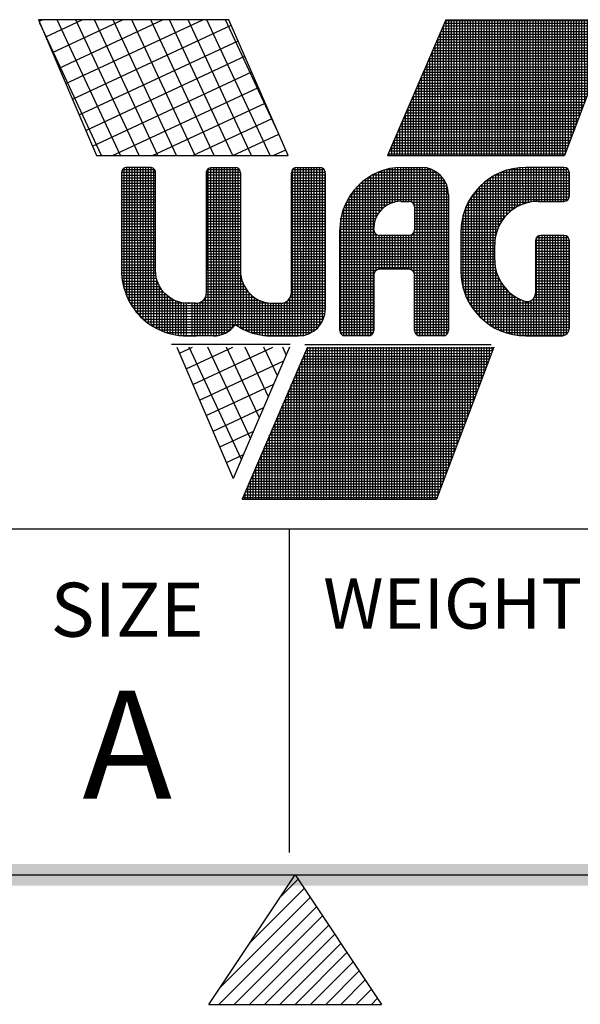
# Model space of a CAD drawing. Extents: x 2.7 to 11, y -1.8 to 9.
# Drawn here: x 6.5 to 7.2, y -1.8 to -0.7 of the extents above; entities that cross this region are included whole.
import ezdxf
from ezdxf.enums import TextEntityAlignment as Align

# ---------------------------------------------------------------- set-up
doc = ezdxf.new("R2010")
doc.units = 0
doc.header["$LTSCALE"] = 0.4
doc.header["$MEASUREMENT"] = 0
doc.layers.get('0').update_dxf_attribs({"linetype": 'CONTINUOUS'})
doc.styles.add('BAVWM$0$STANDARD', font='txt')

# ---------------------------------------------------------------- blocks, each defined once
blk = doc.blocks.new('*X7')
at = {"color": 0}
for p, q in [((3.2305, 6.6785), (3.2419, 6.6838)), ((3.4609, 6.1838), (3.2337, 6.671)), ((3.2551, 6.621), (3.3898, 6.6838)), ((3.2797, 6.5635), (3.5377, 6.6838)), ((3.5298, 6.1838), (3.2967, 6.6838)), ((3.3044, 6.5061), (3.6855, 6.6838)), ((3.329, 6.4486), (3.8334, 6.6838)), ((3.5988, 6.1838), (3.3656, 6.6838)), ((3.6678, 6.1838), (3.4346, 6.6838)), ((3.7367, 6.1838), (3.5036, 6.6838)), ((3.8057, 6.1838), (3.5725, 6.6838)), ((3.8746, 6.1838), (3.6415, 6.6838)), ((3.9436, 6.1838), (3.7104, 6.6838)), ((4.0126, 6.1838), (3.7794, 6.6838)), ((4.0815, 6.1838), (3.8484, 6.6838)), ((4.1098, 6.2711), (3.9173, 6.6838)), ((3.3536, 6.3911), (3.9383, 6.6637)), ((3.3783, 6.3336), (3.9633, 6.6065)), ((3.4029, 6.2762), (3.9884, 6.5492)), ((3.4275, 6.2187), (4.0134, 6.4919)), ((3.5006, 6.1838), (4.0384, 6.4346)), ((3.6485, 6.1838), (4.0634, 6.3773)), ((3.7964, 6.1838), (4.0884, 6.32)), ((3.9443, 6.1838), (4.1134, 6.2627)), ((4.0922, 6.1838), (4.1385, 6.2054))]:
    blk.add_line(p, q, dxfattribs=at)
blk = doc.blocks.new('*X8')
at = {"color": 0}
for p, q in [((3.7478, 5.4715), (3.7956, 5.4938)), ((3.7724, 5.414), (3.9434, 5.4938)), ((3.9756, 5.08), (3.7826, 5.4938)), ((3.797, 5.3566), (4.0913, 5.4938)), ((4.0086, 5.1571), (3.8516, 5.4938)), ((4.0416, 5.2341), (3.9205, 5.4938)), ((4.0747, 5.3112), (3.9895, 5.4938)), ((4.1077, 5.3882), (4.0585, 5.4938)), ((4.1407, 5.4653), (4.1274, 5.4938)), ((3.8216, 5.2991), (4.1314, 5.4435)), ((3.8463, 5.2416), (4.0944, 5.3573)), ((3.8709, 5.1841), (4.0575, 5.2711)), ((3.8955, 5.1267), (4.0206, 5.185)), ((3.9202, 5.0692), (3.9836, 5.0988)), ((3.9448, 5.0117), (3.9467, 5.0126))]:
    blk.add_line(p, q, dxfattribs=at)
blk = doc.blocks.new('*X11')
at = {"color": 0}
for p, q in [((3.5399, 6.1306), (3.6647, 6.1306)), ((3.5436, 6.1406), (3.6609, 6.1406)), ((3.549, 5.7029), (3.5489, 6.1456)), ((3.559, 5.6747), (3.5589, 6.1488)), ((3.569, 5.654), (3.5689, 6.1488)), ((3.579, 5.6373), (3.5789, 6.1488)), ((3.589, 5.6232), (3.5889, 6.1488)), ((3.599, 5.6109), (3.5989, 6.1488)), ((3.609, 5.6001), (3.6089, 6.1488)), ((3.619, 5.5906), (3.6189, 6.1488)), ((3.629, 5.5821), (3.6289, 6.1488)), ((3.639, 5.5744), (3.6389, 6.1488)), ((3.649, 5.5675), (3.6489, 6.1484)), ((3.659, 5.5614), (3.6589, 6.1429)), ((3.8524, 6.1307), (3.9772, 6.1307)), ((3.8562, 6.1407), (3.9734, 6.1407)), ((3.859, 5.5288), (3.8589, 6.1437)), ((3.869, 5.5288), (3.8689, 6.1485)), ((3.879, 5.5288), (3.8789, 6.1488)), ((3.889, 5.5295), (3.8889, 6.1488)), ((3.899, 5.5312), (3.8989, 6.1488)), ((3.909, 5.534), (3.9089, 6.1488)), ((3.919, 5.5379), (3.9189, 6.1488)), ((3.929, 5.5432), (3.9289, 6.1488)), ((3.939, 5.5501), (3.9389, 6.1488)), ((3.949, 5.5591), (3.9489, 6.1488)), ((3.959, 5.5692), (3.9589, 6.1487)), ((3.969, 5.5629), (3.9689, 6.1451)), ((4.1649, 6.1307), (4.2897, 6.1307)), ((4.1687, 6.1407), (4.2858, 6.1407)), ((4.169, 5.5288), (4.1689, 6.141)), ((4.179, 5.5288), (4.1789, 6.1479)), ((4.189, 5.5288), (4.1889, 6.1488)), ((4.199, 5.5292), (4.1989, 6.1488)), ((4.209, 5.5307), (4.2089, 6.1488)), ((4.219, 5.5332), (4.2189, 6.1488)), ((4.229, 5.5368), (4.2289, 6.1488)), ((4.239, 5.5418), (4.2389, 6.1488)), ((4.249, 5.5482), (4.2489, 6.1488)), ((4.259, 5.5567), (4.2589, 6.1488)), ((4.269, 5.5678), (4.2689, 6.1488)), ((4.279, 5.5837), (4.2789, 6.1466)), ((4.289, 5.6165), (4.2889, 6.1346)), ((3.5398, 6.1206), (3.6648, 6.1206)), ((3.5398, 6.1106), (3.6648, 6.1106)), ((3.5398, 6.1006), (3.6648, 6.1006)), ((3.5398, 6.0906), (3.6648, 6.0906)), ((3.8523, 6.1207), (3.9773, 6.1207)), ((3.8523, 6.1107), (3.9773, 6.1107)), ((3.8523, 6.1007), (3.9773, 6.1007)), ((3.8523, 6.0907), (3.9773, 6.0907)), ((4.1648, 6.1207), (4.2898, 6.1207)), ((4.1648, 6.1107), (4.2898, 6.1107)), ((4.1648, 6.1007), (4.2898, 6.1007)), ((4.1648, 6.0907), (4.2898, 6.0907)), ((3.5398, 6.0806), (3.6648, 6.0806)), ((3.5398, 6.0706), (3.6648, 6.0706)), ((3.5398, 6.0606), (3.6648, 6.0606)), ((3.5398, 6.0506), (3.6648, 6.0506)), ((3.8523, 6.0807), (3.9773, 6.0807)), ((3.8523, 6.0707), (3.9773, 6.0707)), ((3.8523, 6.0607), (3.9773, 6.0607)), ((3.8523, 6.0507), (3.9773, 6.0507)), ((4.1648, 6.0807), (4.2898, 6.0807)), ((4.1648, 6.0707), (4.2898, 6.0707)), ((4.1648, 6.0607), (4.2898, 6.0607)), ((4.1648, 6.0507), (4.2898, 6.0507)), ((3.5398, 6.0406), (3.6648, 6.0406)), ((3.5398, 6.0306), (3.6648, 6.0306)), ((3.5398, 6.0206), (3.6648, 6.0206)), ((3.8523, 6.0407), (3.9773, 6.0407)), ((3.8523, 6.0307), (3.9773, 6.0307)), ((3.8523, 6.0207), (3.9773, 6.0207)), ((4.1648, 6.0407), (4.2898, 6.0407)), ((4.1648, 6.0307), (4.2898, 6.0307)), ((4.1648, 6.0207), (4.2898, 6.0207)), ((3.5398, 6.0106), (3.6648, 6.0106)), ((3.5398, 6.0006), (3.6648, 6.0006)), ((3.5398, 5.9906), (3.6648, 5.9906)), ((3.5398, 5.9806), (3.6648, 5.9806)), ((3.8523, 6.0107), (3.9773, 6.0107)), ((3.8523, 6.0007), (3.9773, 6.0007)), ((3.8523, 5.9907), (3.9773, 5.9907)), ((3.8523, 5.9807), (3.9773, 5.9807)), ((4.1648, 6.0107), (4.2898, 6.0107)), ((4.1648, 6.0007), (4.2898, 6.0007)), ((4.1648, 5.9907), (4.2898, 5.9907)), ((4.1648, 5.9807), (4.2898, 5.9807)), ((3.5398, 5.9706), (3.6648, 5.9706)), ((3.5398, 5.9606), (3.6648, 5.9606)), ((3.5398, 5.9506), (3.6648, 5.9506)), ((3.8523, 5.9707), (3.9773, 5.9707)), ((3.8523, 5.9607), (3.9773, 5.9607)), ((3.8523, 5.9507), (3.9773, 5.9507)), ((4.1648, 5.9707), (4.2898, 5.9707)), ((4.1648, 5.9607), (4.2898, 5.9607)), ((4.1648, 5.9507), (4.2898, 5.9507)), ((3.5398, 5.9406), (3.6648, 5.9406)), ((3.5398, 5.9306), (3.6648, 5.9306)), ((3.5398, 5.9206), (3.6648, 5.9206)), ((3.5398, 5.9106), (3.6648, 5.9106)), ((3.8523, 5.9407), (3.9773, 5.9407)), ((3.8523, 5.9307), (3.9773, 5.9307)), ((3.8523, 5.9207), (3.9773, 5.9207)), ((3.8523, 5.9107), (3.9773, 5.9107)), ((4.1648, 5.9407), (4.2898, 5.9407)), ((4.1648, 5.9307), (4.2898, 5.9307)), ((4.1648, 5.9207), (4.2898, 5.9207)), ((4.1648, 5.9107), (4.2898, 5.9107)), ((3.5398, 5.9006), (3.6648, 5.9006)), ((3.5398, 5.8906), (3.6648, 5.8906)), ((3.5398, 5.8806), (3.6648, 5.8806)), ((3.5398, 5.8706), (3.6648, 5.8706)), ((3.8523, 5.9007), (3.9773, 5.9007)), ((3.8523, 5.8907), (3.9773, 5.8907)), ((3.8523, 5.8807), (3.9773, 5.8807)), ((3.8523, 5.8707), (3.9773, 5.8707)), ((4.1648, 5.9007), (4.2898, 5.9007)), ((4.1648, 5.8907), (4.2898, 5.8907)), ((4.1648, 5.8807), (4.2898, 5.8807)), ((4.1648, 5.8707), (4.2898, 5.8707)), ((3.5398, 5.8606), (3.6648, 5.8606)), ((3.5398, 5.8506), (3.6648, 5.8506)), ((3.5398, 5.8406), (3.6648, 5.8406)), ((3.8523, 5.8607), (3.9773, 5.8607)), ((3.8523, 5.8507), (3.9773, 5.8507)), ((3.8523, 5.8407), (3.9773, 5.8407)), ((4.1648, 5.8607), (4.2898, 5.8607)), ((4.1648, 5.8507), (4.2898, 5.8507)), ((4.1648, 5.8407), (4.2898, 5.8407)), ((3.5398, 5.8306), (3.6648, 5.8306)), ((3.5398, 5.8206), (3.6648, 5.8206)), ((3.5398, 5.8106), (3.6648, 5.8106)), ((3.5398, 5.8006), (3.6648, 5.8006)), ((3.8523, 5.8307), (3.9773, 5.8307)), ((3.8523, 5.8207), (3.9773, 5.8207)), ((3.8523, 5.8107), (3.9773, 5.8107)), ((3.8523, 5.8007), (3.9773, 5.8007)), ((4.1648, 5.8307), (4.2898, 5.8307)), ((4.1648, 5.8207), (4.2898, 5.8207)), ((4.1648, 5.8107), (4.2898, 5.8107)), ((4.1648, 5.8007), (4.2898, 5.8007)), ((3.5398, 5.7906), (3.6648, 5.7906)), ((3.5398, 5.7806), (3.6648, 5.7806)), ((3.5398, 5.7706), (3.6648, 5.7706)), ((3.5399, 5.7606), (3.6651, 5.7606)), ((3.8523, 5.7907), (3.9773, 5.7907)), ((3.8523, 5.7807), (3.9773, 5.7807)), ((3.8523, 5.7707), (3.9773, 5.7707)), ((3.8523, 5.7607), (3.9776, 5.7607)), ((4.1648, 5.7907), (4.2898, 5.7907)), ((4.1648, 5.7807), (4.2898, 5.7807)), ((4.1648, 5.7707), (4.2898, 5.7707)), ((4.1648, 5.7607), (4.2898, 5.7607)), ((3.5405, 5.7506), (3.6662, 5.7506)), ((3.5414, 5.7406), (3.6681, 5.7406)), ((3.5428, 5.7306), (3.671, 5.7306)), ((3.669, 5.5559), (3.669, 5.7373)), ((3.8523, 5.7507), (3.9787, 5.7507)), ((3.8523, 5.7407), (3.9806, 5.7407)), ((3.8523, 5.7307), (3.9835, 5.7307)), ((3.979, 5.5572), (3.979, 5.7486)), ((4.1648, 5.7507), (4.2898, 5.7507)), ((4.1648, 5.7407), (4.2898, 5.7407)), ((4.1648, 5.7307), (4.2898, 5.7307)), ((3.5447, 5.7206), (3.6749, 5.7206)), ((3.5469, 5.7106), (3.6798, 5.7106)), ((3.5497, 5.7006), (3.686, 5.7006)), ((3.5529, 5.6906), (3.6937, 5.6906)), ((3.679, 5.551), (3.679, 5.7121)), ((3.689, 5.5466), (3.689, 5.6965)), ((3.8523, 5.7207), (3.9873, 5.7207)), ((3.8523, 5.7107), (3.9923, 5.7107)), ((3.8523, 5.7007), (3.9985, 5.7007)), ((3.8523, 5.6907), (4.0062, 5.6907)), ((3.989, 5.5522), (3.989, 5.7171)), ((3.999, 5.5477), (3.999, 5.6999)), ((4.1648, 5.7207), (4.2898, 5.7207)), ((4.1648, 5.7107), (4.2898, 5.7107)), ((4.1648, 5.7007), (4.2898, 5.7007)), ((4.1648, 5.6907), (4.2898, 5.6907)), ((3.5566, 5.6806), (3.7034, 5.6806)), ((3.5608, 5.6706), (3.7157, 5.6706)), ((3.5655, 5.6606), (3.7328, 5.6607)), ((3.699, 5.5428), (3.699, 5.6849)), ((3.709, 5.5395), (3.709, 5.6757)), ((3.719, 5.5366), (3.719, 5.6684)), ((3.729, 5.5342), (3.729, 5.6625)), ((3.739, 5.5323), (3.739, 5.6579)), ((3.749, 5.5308), (3.749, 5.6543)), ((3.829, 5.5288), (3.829, 5.6525)), ((3.839, 5.5288), (3.839, 5.659)), ((3.8407, 5.6607), (4.0452, 5.6607)), ((3.8479, 5.6707), (4.0282, 5.6707)), ((3.849, 5.5288), (3.849, 5.673)), ((3.8514, 5.6807), (4.0158, 5.6807)), ((4.009, 5.5437), (4.009, 5.6875)), ((4.019, 5.5403), (4.019, 5.6778)), ((4.029, 5.5373), (4.029, 5.6701)), ((4.039, 5.5348), (4.039, 5.6639)), ((4.049, 5.5327), (4.049, 5.6589)), ((4.059, 5.5311), (4.059, 5.6551)), ((4.069, 5.5299), (4.069, 5.6522)), ((4.149, 5.5288), (4.149, 5.657)), ((4.1533, 5.6607), (4.2898, 5.6607)), ((4.159, 5.5288), (4.159, 5.6681)), ((4.1605, 5.6707), (4.2898, 5.6707)), ((4.164, 5.6807), (4.2898, 5.6807)), ((3.5709, 5.6506), (3.7637, 5.6507)), ((3.5769, 5.6406), (4.2898, 5.6407)), ((3.5835, 5.6306), (4.2898, 5.6307)), ((3.591, 5.6206), (4.2895, 5.6207)), ((3.759, 5.5297), (3.759, 5.6516)), ((3.769, 5.529), (3.769, 5.6498)), ((3.779, 5.5288), (3.779, 5.6489)), ((3.799, 5.5288), (3.799, 5.6488)), ((3.809, 5.5288), (3.809, 5.6488)), ((3.819, 5.5288), (3.819, 5.6494)), ((3.8244, 5.6507), (4.0759, 5.6507)), ((4.079, 5.5292), (4.079, 5.6502)), ((4.089, 5.5288), (4.089, 5.6491)), ((4.099, 5.5288), (4.099, 5.6488)), ((4.109, 5.5288), (4.109, 5.6488)), ((4.119, 5.5288), (4.119, 5.6488)), ((4.129, 5.5288), (4.129, 5.649)), ((4.137, 5.6507), (4.2898, 5.6507)), ((4.139, 5.5288), (4.139, 5.6514)), ((3.5993, 5.6106), (4.2881, 5.6107)), ((3.6085, 5.6006), (4.2858, 5.6007)), ((3.619, 5.5906), (4.2823, 5.5907)), ((3.6308, 5.5806), (4.2775, 5.5807)), ((3.6444, 5.5706), (4.2712, 5.5707)), ((3.6603, 5.5606), (3.9505, 5.5607)), ((3.6797, 5.5506), (3.9397, 5.5507)), ((3.9728, 5.5607), (4.2631, 5.5607)), ((3.9922, 5.5507), (4.2523, 5.5507)), ((3.7053, 5.5406), (3.9246, 5.5407)), ((3.75, 5.5307), (3.8966, 5.5307)), ((4.0177, 5.5407), (4.2372, 5.5407)), ((4.0621, 5.5307), (4.2094, 5.5307))]:
    blk.add_line(p, q, dxfattribs=at)
blk = doc.blocks.new('*X12')
at = {"color": 0}
for p, q in [((4.439, 5.5434), (4.4389, 6.123)), ((4.449, 5.9657), (4.4489, 6.1279)), ((4.4555, 6.1308), (4.672, 6.1308)), ((4.459, 5.9827), (4.4589, 6.1322)), ((4.469, 5.9944), (4.4689, 6.1359)), ((4.479, 6.0032), (4.4789, 6.1392)), ((4.4846, 6.1408), (4.6539, 6.1408)), ((4.489, 6.0099), (4.4889, 6.1419)), ((4.499, 6.0151), (4.4989, 6.1442)), ((4.5089, 6.0189), (4.5089, 6.146)), ((4.5189, 6.0216), (4.5189, 6.1473)), ((4.5289, 6.0232), (4.5289, 6.1483)), ((4.5389, 6.0238), (4.5389, 6.1487)), ((4.5489, 6.0238), (4.5489, 6.1488)), ((4.5589, 6.0238), (4.5589, 6.1488)), ((4.5689, 6.0238), (4.5689, 6.1488)), ((4.5789, 6.0216), (4.5789, 6.1488)), ((4.589, 6.0095), (4.5889, 6.1488)), ((4.599, 5.5319), (4.5989, 6.1488)), ((4.609, 5.5288), (4.6089, 6.1488)), ((4.619, 5.5288), (4.6189, 6.1487)), ((4.629, 5.5288), (4.6289, 6.1478)), ((4.639, 5.5288), (4.6389, 6.1458)), ((4.649, 5.5288), (4.6489, 6.1428)), ((4.659, 5.5288), (4.6589, 6.1385)), ((4.669, 5.5288), (4.6689, 6.1329)), ((4.679, 5.5288), (4.6789, 6.1255)), ((4.389, 5.5288), (4.3889, 6.088)), ((4.392, 6.0908), (4.7055, 6.0908)), ((4.399, 5.5288), (4.3989, 6.0966)), ((4.4041, 6.1008), (4.7002, 6.1008)), ((4.409, 5.5288), (4.4089, 6.1044)), ((4.4181, 6.1108), (4.6932, 6.1108)), ((4.419, 5.5288), (4.4189, 6.1113)), ((4.429, 5.5311), (4.4289, 6.1175)), ((4.4348, 6.1208), (4.6842, 6.1208)), ((4.689, 5.5288), (4.6889, 6.1159)), ((4.699, 5.5293), (4.6989, 6.1028)), ((4.3564, 6.0508), (4.7148, 6.0508)), ((4.359, 5.5288), (4.3589, 6.0543)), ((4.3638, 6.0608), (4.7141, 6.0608)), ((4.369, 5.5288), (4.3689, 6.0671)), ((4.3721, 6.0708), (4.7123, 6.0708)), ((4.379, 5.5288), (4.3789, 6.0782)), ((4.3815, 6.0808), (4.7095, 6.0808)), ((4.709, 5.5348), (4.7089, 6.0825)), ((4.3386, 6.0208), (4.5154, 6.0208)), ((4.339, 5.5288), (4.3389, 6.0214)), ((4.3439, 6.0308), (4.7148, 6.0308)), ((4.349, 5.5288), (4.3489, 6.0394)), ((4.3498, 6.0408), (4.7148, 6.0408)), ((4.5803, 6.0208), (4.7148, 6.0208)), ((4.3233, 5.9808), (4.4576, 5.9808)), ((4.3263, 5.9908), (4.4655, 5.9908)), ((4.329, 5.5296), (4.329, 5.9983)), ((4.3299, 6.0008), (4.476, 6.0008)), ((4.334, 6.0108), (4.4904, 6.0108)), ((4.5885, 6.0108), (4.7148, 6.0108)), ((4.5898, 6.0008), (4.7148, 6.0008)), ((4.5898, 5.9908), (4.7148, 5.9908)), ((4.5898, 5.9808), (4.7148, 5.9808)), ((4.317, 5.9508), (4.4435, 5.9508)), ((4.3186, 5.9608), (4.4469, 5.9608)), ((4.319, 5.5365), (4.319, 5.9624)), ((4.3207, 5.9708), (4.4515, 5.9708)), ((4.5898, 5.9708), (4.7148, 5.9708)), ((4.5898, 5.9608), (4.7148, 5.9608)), ((4.5898, 5.9508), (4.7148, 5.9508)), ((4.3148, 5.9208), (4.4398, 5.9208)), ((4.3148, 5.9108), (4.4415, 5.9108)), ((4.3151, 5.9308), (4.44, 5.9308)), ((4.3158, 5.9408), (4.4412, 5.9408)), ((4.5881, 5.9108), (4.7148, 5.9108)), ((4.589, 5.7593), (4.589, 5.9132)), ((4.5898, 5.9408), (4.7148, 5.9408)), ((4.5898, 5.9308), (4.7148, 5.9308)), ((4.5898, 5.9208), (4.7148, 5.9208)), ((4.3148, 5.9008), (4.4511, 5.9008)), ((4.3148, 5.8908), (4.7148, 5.8908)), ((4.3148, 5.8808), (4.7148, 5.8808)), ((4.3148, 5.8708), (4.7148, 5.8708)), ((4.449, 5.7706), (4.449, 5.902)), ((4.459, 5.7738), (4.459, 5.8988)), ((4.469, 5.7738), (4.469, 5.8988)), ((4.479, 5.7738), (4.479, 5.8988)), ((4.489, 5.7738), (4.489, 5.8988)), ((4.499, 5.7738), (4.499, 5.8988)), ((4.509, 5.7738), (4.509, 5.8988)), ((4.519, 5.7738), (4.519, 5.8988)), ((4.529, 5.7738), (4.529, 5.8988)), ((4.539, 5.7738), (4.539, 5.8988)), ((4.549, 5.7738), (4.549, 5.8988)), ((4.559, 5.7738), (4.559, 5.8988)), ((4.569, 5.7738), (4.569, 5.8988)), ((4.5785, 5.9008), (4.7148, 5.9008)), ((4.579, 5.7715), (4.579, 5.901)), ((4.3148, 5.8608), (4.7148, 5.8608)), ((4.3148, 5.8508), (4.7148, 5.8508)), ((4.3148, 5.8408), (4.7148, 5.8408)), ((4.3148, 5.8308), (4.7148, 5.8308)), ((4.3148, 5.8208), (4.7148, 5.8208)), ((4.3148, 5.8108), (4.7148, 5.8108)), ((4.3148, 5.8008), (4.7148, 5.8008)), ((4.3148, 5.7908), (4.7148, 5.7908)), ((4.3148, 5.7808), (4.7148, 5.7808)), ((4.3148, 5.7708), (4.4492, 5.7708)), ((4.3148, 5.7608), (4.441, 5.7608)), ((4.5803, 5.7708), (4.7148, 5.7708)), ((4.5885, 5.7608), (4.7148, 5.7608)), ((4.3148, 5.7508), (4.4398, 5.7508)), ((4.3148, 5.7408), (4.4398, 5.7408)), ((4.3148, 5.7308), (4.4398, 5.7308)), ((4.5898, 5.7508), (4.7148, 5.7508)), ((4.5898, 5.7408), (4.7148, 5.7408)), ((4.5898, 5.7308), (4.7148, 5.7308)), ((4.3148, 5.7208), (4.4398, 5.7208)), ((4.3148, 5.7108), (4.4398, 5.7108)), ((4.3148, 5.7008), (4.4398, 5.7008)), ((4.3148, 5.6908), (4.4398, 5.6908)), ((4.5898, 5.7208), (4.7148, 5.7208)), ((4.5898, 5.7108), (4.7148, 5.7108)), ((4.5898, 5.7008), (4.7148, 5.7008)), ((4.5898, 5.6908), (4.7148, 5.6908)), ((4.3148, 5.6808), (4.4398, 5.6808)), ((4.3148, 5.6708), (4.4398, 5.6708)), ((4.3148, 5.6608), (4.4398, 5.6608)), ((4.5898, 5.6808), (4.7148, 5.6808)), ((4.5898, 5.6708), (4.7148, 5.6708)), ((4.5898, 5.6608), (4.7148, 5.6608)), ((4.3148, 5.6508), (4.4398, 5.6508)), ((4.3148, 5.6408), (4.4398, 5.6408)), ((4.3148, 5.6308), (4.4398, 5.6308)), ((4.3148, 5.6208), (4.4398, 5.6208)), ((4.5898, 5.6508), (4.7148, 5.6508)), ((4.5898, 5.6408), (4.7148, 5.6408)), ((4.5898, 5.6308), (4.7148, 5.6308)), ((4.5898, 5.6208), (4.7148, 5.6208)), ((4.3148, 5.6108), (4.4398, 5.6108)), ((4.3148, 5.6008), (4.4398, 5.6008)), ((4.3148, 5.5908), (4.4398, 5.5908)), ((4.3148, 5.5808), (4.4398, 5.5808)), ((4.5898, 5.6108), (4.7148, 5.6108)), ((4.5898, 5.6008), (4.7148, 5.6008)), ((4.5898, 5.5908), (4.7148, 5.5908)), ((4.5898, 5.5808), (4.7148, 5.5808)), ((4.3148, 5.5708), (4.4398, 5.5708)), ((4.3148, 5.5608), (4.4398, 5.5608)), ((4.3148, 5.5508), (4.4398, 5.5508)), ((4.5898, 5.5708), (4.7148, 5.5708)), ((4.5898, 5.5608), (4.7148, 5.5608)), ((4.5898, 5.5508), (4.7148, 5.5508)), ((4.3165, 5.5408), (4.4381, 5.5408)), ((4.3262, 5.5308), (4.4284, 5.5308)), ((4.5914, 5.5408), (4.7131, 5.5408)), ((4.6011, 5.5308), (4.7035, 5.5308))]:
    blk.add_line(p, q, dxfattribs=at)
blk = doc.blocks.new('*X13')
at = {"color": 0}
for p, q in [((4.879, 5.9297), (4.8789, 6.1266)), ((4.8887, 6.1309), (5.1397, 6.1309)), ((4.889, 5.9484), (4.8889, 6.1309)), ((4.899, 5.9626), (4.8989, 6.1348)), ((4.909, 5.9742), (4.9089, 6.1381)), ((4.9186, 6.1409), (5.1357, 6.1409)), ((4.919, 5.9838), (4.9189, 6.141)), ((4.929, 5.9919), (4.9289, 6.1433)), ((4.939, 5.9988), (4.9389, 6.1453)), ((4.949, 6.0047), (4.9489, 6.1468)), ((4.959, 6.0096), (4.9589, 6.1479)), ((4.969, 6.0137), (4.9689, 6.1486)), ((4.9789, 6.0171), (4.9789, 6.1488)), ((4.9889, 6.0197), (4.9889, 6.1488)), ((4.9989, 6.0217), (4.9989, 6.1488)), ((5.0089, 6.023), (5.0089, 6.1488)), ((5.0189, 6.0237), (5.0189, 6.1488)), ((5.0289, 6.0238), (5.0289, 6.1488)), ((5.0389, 6.0238), (5.0389, 6.1488)), ((5.0489, 6.0238), (5.0489, 6.1488)), ((5.0589, 6.0238), (5.0589, 6.1488)), ((5.0689, 6.0238), (5.0689, 6.1488)), ((5.0789, 6.0238), (5.0789, 6.1488)), ((5.0889, 6.0238), (5.0889, 6.1488)), ((5.0989, 6.0238), (5.0989, 6.1488)), ((5.1089, 6.0238), (5.1089, 6.1488)), ((5.1189, 6.0238), (5.1189, 6.1488)), ((5.1289, 6.026), (5.1289, 6.1466)), ((5.1389, 6.0381), (5.1389, 6.1346)), ((4.819, 5.5906), (4.8189, 6.0869)), ((4.8234, 6.0908), (5.1398, 6.0909)), ((4.829, 5.5821), (4.8289, 6.0955)), ((4.8358, 6.1008), (5.1398, 6.1009)), ((4.839, 5.5744), (4.8389, 6.1031)), ((4.849, 5.5675), (4.8489, 6.11)), ((4.8503, 6.1108), (5.1398, 6.1109)), ((4.859, 5.5614), (4.8589, 6.1162)), ((4.8674, 6.1208), (5.1398, 6.1209)), ((4.869, 5.9002), (4.8689, 6.1217)), ((4.7863, 6.0508), (5.1398, 6.0509)), ((4.789, 5.6232), (4.7889, 6.0543)), ((4.7941, 6.0608), (5.1398, 6.0609)), ((4.799, 5.6109), (4.7989, 6.0666)), ((4.8027, 6.0708), (5.1398, 6.0709)), ((4.809, 5.6001), (4.8089, 6.0774)), ((4.8124, 6.0808), (5.1398, 6.0809)), ((4.7675, 6.0208), (4.9943, 6.0209)), ((4.769, 5.654), (4.7689, 6.0235)), ((4.7731, 6.0308), (5.1351, 6.0309)), ((4.779, 5.6373), (4.7789, 6.0402)), ((4.7794, 6.0408), (5.1396, 6.0409)), ((4.7508, 5.9808), (4.9157, 5.9809)), ((4.7542, 5.9908), (4.9275, 5.9909)), ((4.7581, 6.0008), (4.9422, 6.0009)), ((4.759, 5.6747), (4.759, 6.0028)), ((4.7625, 6.0108), (4.9618, 6.0109)), ((4.7435, 5.9508), (4.8905, 5.9509)), ((4.7455, 5.9608), (4.8976, 5.9609)), ((4.7479, 5.9708), (4.9059, 5.9709)), ((4.749, 5.7029), (4.749, 5.9745)), ((4.7398, 5.9108), (4.8719, 5.9109)), ((4.7401, 5.9208), (4.8753, 5.9209)), ((4.7408, 5.9308), (4.8795, 5.9309)), ((4.7419, 5.9408), (4.8846, 5.9409)), ((4.7398, 5.9008), (4.8691, 5.9008)), ((4.7398, 5.8908), (4.8671, 5.8908)), ((4.7398, 5.8808), (4.8657, 5.8808)), ((4.7398, 5.8708), (4.8649, 5.8708)), ((5.0148, 5.8709), (5.1398, 5.8709)), ((5.0149, 5.8809), (5.1397, 5.8809)), ((5.0188, 5.8909), (5.1357, 5.8909)), ((5.019, 5.5288), (5.019, 5.8911)), ((5.029, 5.5288), (5.029, 5.8979)), ((5.039, 5.5288), (5.039, 5.8988)), ((5.049, 5.5288), (5.049, 5.8988)), ((5.059, 5.5288), (5.059, 5.8988)), ((5.069, 5.5288), (5.069, 5.8988)), ((5.079, 5.5288), (5.079, 5.8988)), ((5.089, 5.5288), (5.089, 5.8988)), ((5.099, 5.5288), (5.099, 5.8988)), ((5.109, 5.5288), (5.109, 5.8988)), ((5.119, 5.5303), (5.119, 5.8988)), ((5.129, 5.5358), (5.129, 5.8966)), ((5.139, 5.5521), (5.139, 5.8844)), ((4.7398, 5.8608), (4.8648, 5.8608)), ((4.7398, 5.8508), (4.8648, 5.8508)), ((4.7398, 5.8408), (4.8648, 5.8408)), ((5.0148, 5.8609), (5.1398, 5.8609)), ((5.0148, 5.8509), (5.1398, 5.8509)), ((5.0148, 5.8409), (5.1398, 5.8409)), ((4.7398, 5.8308), (4.8648, 5.8308)), ((4.7398, 5.8208), (4.8648, 5.8208)), ((4.7398, 5.8108), (4.8648, 5.8108)), ((4.7398, 5.8008), (4.865, 5.8008)), ((5.0148, 5.8309), (5.1398, 5.8309)), ((5.0148, 5.8209), (5.1398, 5.8209)), ((5.0148, 5.8109), (5.1398, 5.8109)), ((5.0148, 5.8009), (5.1398, 5.8009)), ((4.7398, 5.7908), (4.8658, 5.7908)), ((4.7398, 5.7808), (4.8672, 5.7808)), ((4.7398, 5.7708), (4.8693, 5.7708)), ((4.7399, 5.7608), (4.8721, 5.7609)), ((4.869, 5.5559), (4.869, 5.7723)), ((5.0148, 5.7909), (5.1398, 5.7909)), ((5.0148, 5.7809), (5.1398, 5.7809)), ((5.0148, 5.7709), (5.1398, 5.7709)), ((5.0148, 5.7609), (5.1398, 5.7609)), ((4.7405, 5.7508), (4.8756, 5.7509)), ((4.7414, 5.7408), (4.8799, 5.7409)), ((4.7428, 5.7308), (4.885, 5.7309)), ((4.879, 5.551), (4.879, 5.7429)), ((5.0148, 5.7509), (5.1398, 5.7509)), ((5.0148, 5.7409), (5.1398, 5.7409)), ((5.0148, 5.7309), (5.1398, 5.7309)), ((4.7446, 5.7208), (4.8911, 5.7209)), ((4.7469, 5.7108), (4.8983, 5.7109)), ((4.7496, 5.7008), (4.9067, 5.7009)), ((4.7528, 5.6908), (4.9167, 5.6909)), ((4.889, 5.5466), (4.889, 5.7242)), ((4.899, 5.5428), (4.899, 5.7099)), ((4.909, 5.5395), (4.909, 5.6984)), ((4.919, 5.5366), (4.919, 5.6887)), ((5.0148, 5.7209), (5.1398, 5.7209)), ((5.0148, 5.7109), (5.1398, 5.7109)), ((5.0148, 5.7009), (5.1398, 5.7009)), ((5.0148, 5.6909), (5.1398, 5.6909)), ((4.7565, 5.6808), (4.9287, 5.6809)), ((4.7607, 5.6708), (4.9437, 5.6709)), ((4.7654, 5.6608), (4.9638, 5.6609)), ((4.929, 5.5342), (4.929, 5.6806)), ((4.939, 5.5323), (4.939, 5.6737)), ((4.949, 5.5308), (4.949, 5.6679)), ((4.959, 5.5297), (4.959, 5.6629)), ((4.969, 5.529), (4.969, 5.6588)), ((4.979, 5.5288), (4.979, 5.6557)), ((4.989, 5.5288), (4.989, 5.6554)), ((4.999, 5.5288), (4.999, 5.6587)), ((5.0025, 5.6609), (5.1398, 5.6609)), ((5.009, 5.5288), (5.009, 5.6674)), ((5.0112, 5.6709), (5.1398, 5.6709)), ((5.0145, 5.6809), (5.1398, 5.6809)), ((4.7708, 5.6508), (5.1398, 5.6509)), ((4.7767, 5.6408), (5.1398, 5.6409)), ((4.7834, 5.6308), (5.1398, 5.6309)), ((4.7908, 5.6208), (5.1398, 5.6209)), ((4.7991, 5.6108), (5.1398, 5.6109)), ((4.8083, 5.6008), (5.1398, 5.6009)), ((4.8187, 5.5908), (5.1398, 5.5909)), ((4.8305, 5.5808), (5.1398, 5.5809)), ((4.8441, 5.5708), (5.1398, 5.5709)), ((4.86, 5.5608), (5.1398, 5.5609)), ((4.8793, 5.5509), (5.1387, 5.5509)), ((4.9047, 5.5409), (5.1339, 5.5409)), ((4.9484, 5.5309), (5.1208, 5.5309))]:
    blk.add_line(p, q, dxfattribs=at)
blk = doc.blocks.new('*X17')
at = {"color": 0}
for p, q in [((4.7226, 6.6708), (5.3484, 6.6709)), ((4.7269, 6.6808), (5.3521, 6.6809)), ((4.7289, 6.1838), (4.7288, 6.6838)), ((4.7389, 6.1838), (4.7388, 6.6838)), ((4.7489, 6.1838), (4.7488, 6.6838)), ((4.7589, 6.1838), (4.7588, 6.6838)), ((4.7689, 6.1838), (4.7688, 6.6838)), ((4.7789, 6.1838), (4.7788, 6.6838)), ((4.7889, 6.1838), (4.7888, 6.6838)), ((4.7989, 6.1838), (4.7988, 6.6838)), ((4.8089, 6.1838), (4.8088, 6.6838)), ((4.8189, 6.1838), (4.8188, 6.6838)), ((4.8289, 6.1838), (4.8288, 6.6838)), ((4.8389, 6.1838), (4.8388, 6.6838)), ((4.8489, 6.1838), (4.8488, 6.6838)), ((4.8589, 6.1838), (4.8588, 6.6838)), ((4.8689, 6.1838), (4.8688, 6.6838)), ((4.8789, 6.1838), (4.8788, 6.6838)), ((4.8889, 6.1838), (4.8888, 6.6838)), ((4.8989, 6.1838), (4.8988, 6.6838)), ((4.9089, 6.1838), (4.9088, 6.6838)), ((4.9189, 6.1838), (4.9188, 6.6838)), ((4.9289, 6.1838), (4.9288, 6.6838)), ((4.9389, 6.1838), (4.9388, 6.6838)), ((4.9489, 6.1838), (4.9488, 6.6838)), ((4.9589, 6.1838), (4.9588, 6.6838)), ((4.9689, 6.1838), (4.9688, 6.6838)), ((4.9789, 6.1838), (4.9788, 6.6838)), ((4.9889, 6.1838), (4.9888, 6.6838)), ((4.9989, 6.1838), (4.9988, 6.6838)), ((5.0089, 6.1838), (5.0088, 6.6838)), ((5.0189, 6.1838), (5.0188, 6.6838)), ((5.0289, 6.1838), (5.0288, 6.6838)), ((5.0389, 6.1838), (5.0388, 6.6838)), ((5.0489, 6.1838), (5.0488, 6.6838)), ((5.0589, 6.1838), (5.0588, 6.6838)), ((5.0689, 6.1838), (5.0688, 6.6838)), ((5.0789, 6.1838), (5.0788, 6.6838)), ((5.0889, 6.1838), (5.0888, 6.6838)), ((5.0989, 6.1838), (5.0988, 6.6838)), ((5.1089, 6.1838), (5.1088, 6.6838)), ((5.1189, 6.1838), (5.1188, 6.6838)), ((5.1289, 6.1838), (5.1288, 6.6838)), ((5.1389, 6.1838), (5.1388, 6.6838)), ((5.1489, 6.1838), (5.1488, 6.6838)), ((5.1589, 6.1838), (5.1588, 6.6838)), ((5.1689, 6.1948), (5.1688, 6.6838)), ((5.1789, 6.2213), (5.1788, 6.6838)), ((5.1889, 6.2478), (5.1888, 6.6838)), ((5.1989, 6.2744), (5.1988, 6.6838)), ((5.2089, 6.3009), (5.2088, 6.6838)), ((5.2189, 6.3274), (5.2188, 6.6838)), ((5.2289, 6.3539), (5.2288, 6.6838)), ((5.2389, 6.3805), (5.2388, 6.6838)), ((5.2489, 6.407), (5.2488, 6.6838)), ((5.2589, 6.4335), (5.2588, 6.6838)), ((5.2689, 6.46), (5.2688, 6.6838)), ((5.2789, 6.4866), (5.2788, 6.6838)), ((5.2889, 6.5131), (5.2888, 6.6838)), ((5.2989, 6.5396), (5.2988, 6.6838)), ((5.3089, 6.5661), (5.3088, 6.6838)), ((5.3188, 6.5926), (5.3188, 6.6838)), ((5.3288, 6.6192), (5.3288, 6.6838)), ((5.3388, 6.6457), (5.3388, 6.6838)), ((5.3488, 6.6722), (5.3488, 6.6838)), ((4.7055, 6.6308), (5.3333, 6.6309)), ((4.7089, 6.1838), (4.7088, 6.6386)), ((4.7098, 6.6408), (5.337, 6.6409)), ((4.7141, 6.6508), (5.3408, 6.6509)), ((4.7184, 6.6608), (5.3446, 6.6609)), ((4.7189, 6.1838), (4.7188, 6.662)), ((4.6926, 6.6008), (5.322, 6.6009)), ((4.6969, 6.6108), (5.3257, 6.6109)), ((4.6989, 6.1838), (4.6988, 6.6153)), ((4.7012, 6.6208), (5.3295, 6.6209)), ((4.6755, 6.5608), (5.3069, 6.5609)), ((4.6789, 6.1838), (4.6789, 6.5687)), ((4.6798, 6.5708), (5.3107, 6.5709)), ((4.6841, 6.5808), (5.3144, 6.5809)), ((4.6884, 6.5908), (5.3182, 6.5909)), ((4.6889, 6.1838), (4.6888, 6.592)), ((4.6589, 6.1838), (4.6589, 6.522)), ((4.6626, 6.5308), (5.2956, 6.5309)), ((4.6669, 6.5408), (5.2994, 6.5409)), ((4.6689, 6.1838), (4.6689, 6.5453)), ((4.6712, 6.5508), (5.3031, 6.5509)), ((4.6455, 6.4908), (5.2805, 6.4909)), ((4.6489, 6.1838), (4.6489, 6.4987)), ((4.6498, 6.5008), (5.2843, 6.5009)), ((4.6541, 6.5108), (5.2881, 6.5109)), ((4.6583, 6.5208), (5.2918, 6.5209)), ((4.6283, 6.4508), (5.2654, 6.4509)), ((4.6289, 6.1838), (4.6289, 6.452)), ((4.6326, 6.4608), (5.2692, 6.4609)), ((4.6369, 6.4708), (5.273, 6.4709)), ((4.6389, 6.1838), (4.6389, 6.4754)), ((4.6412, 6.4808), (5.2767, 6.4809)), ((4.6155, 6.4208), (5.2541, 6.4209)), ((4.6189, 6.1838), (4.6189, 6.4287)), ((4.6198, 6.4308), (5.2579, 6.4309)), ((4.6241, 6.4408), (5.2617, 6.4409)), ((4.5983, 6.3808), (5.2391, 6.3809)), ((4.5989, 6.1838), (4.5989, 6.3821)), ((4.6026, 6.3908), (5.2428, 6.3909)), ((4.6069, 6.4008), (5.2466, 6.4009)), ((4.6089, 6.1838), (4.6089, 6.4054)), ((4.6112, 6.4108), (5.2504, 6.4109)), ((4.5812, 6.3408), (5.224, 6.3409)), ((4.5855, 6.3508), (5.2278, 6.3509)), ((4.5889, 6.1838), (4.5889, 6.3587)), ((4.5898, 6.3608), (5.2315, 6.3609)), ((4.5941, 6.3708), (5.2353, 6.3709)), ((4.5683, 6.3108), (5.2127, 6.3109)), ((4.5689, 6.1838), (4.5689, 6.3121)), ((4.5726, 6.3208), (5.2164, 6.3209)), ((4.5769, 6.3308), (5.2202, 6.3309)), ((4.5789, 6.1838), (4.5789, 6.3354)), ((4.5512, 6.2708), (5.1976, 6.2709)), ((4.5555, 6.2808), (5.2014, 6.2809)), ((4.5589, 6.1838), (4.5589, 6.2888)), ((4.5598, 6.2908), (5.2051, 6.2909)), ((4.5641, 6.3008), (5.2089, 6.3009)), ((4.5383, 6.2408), (5.1863, 6.2409)), ((4.5389, 6.1838), (4.5389, 6.2421)), ((4.5426, 6.2508), (5.1901, 6.2509)), ((4.5469, 6.2608), (5.1938, 6.2609)), ((4.5489, 6.1838), (4.5489, 6.2654)), ((4.5189, 6.1838), (4.5189, 6.1955)), ((4.5212, 6.2008), (5.1712, 6.2009)), ((4.5255, 6.2108), (5.175, 6.2109)), ((4.5289, 6.1838), (4.5289, 6.2188)), ((4.5298, 6.2208), (5.1788, 6.2209)), ((4.5341, 6.2308), (5.1825, 6.2309)), ((4.5169, 6.1908), (5.1675, 6.1909))]:
    blk.add_line(p, q, dxfattribs=at)
blk = doc.blocks.new('*X18')
at = {"color": 0}
for p, q in [((4.2083, 5.4707), (4.8961, 5.4709)), ((4.2091, 4.9338), (4.209, 5.4724)), ((4.2126, 5.4807), (4.8999, 5.4809)), ((4.2169, 5.4907), (4.9037, 5.4909)), ((4.2191, 4.9338), (4.219, 5.4938)), ((4.2291, 4.9338), (4.229, 5.4938)), ((4.2391, 4.9338), (4.239, 5.4938)), ((4.2491, 4.9338), (4.249, 5.4938)), ((4.2591, 4.9338), (4.259, 5.4938)), ((4.2691, 4.9338), (4.269, 5.4938)), ((4.2791, 4.9338), (4.279, 5.4938)), ((4.2891, 4.9338), (4.289, 5.4938)), ((4.2991, 4.9338), (4.299, 5.4938)), ((4.3091, 4.9338), (4.309, 5.4938)), ((4.3191, 4.9338), (4.319, 5.4938)), ((4.3291, 4.9338), (4.329, 5.4938)), ((4.3391, 4.9338), (4.339, 5.4938)), ((4.3491, 4.9338), (4.349, 5.4938)), ((4.3591, 4.9338), (4.359, 5.4938)), ((4.3691, 4.9338), (4.369, 5.4938)), ((4.3791, 4.9338), (4.379, 5.4938)), ((4.3891, 4.9338), (4.389, 5.4938)), ((4.3991, 4.9338), (4.399, 5.4938)), ((4.4091, 4.9338), (4.409, 5.4938)), ((4.4191, 4.9338), (4.419, 5.4938)), ((4.4291, 4.9338), (4.429, 5.4938)), ((4.4391, 4.9338), (4.439, 5.4938)), ((4.4491, 4.9338), (4.449, 5.4938)), ((4.4591, 4.9338), (4.459, 5.4938)), ((4.4691, 4.9338), (4.469, 5.4938)), ((4.4791, 4.9338), (4.479, 5.4938)), ((4.4891, 4.9338), (4.489, 5.4938)), ((4.4991, 4.9338), (4.499, 5.4938)), ((4.5091, 4.9338), (4.509, 5.4938)), ((4.5191, 4.9338), (4.519, 5.4938)), ((4.5291, 4.9338), (4.529, 5.4938)), ((4.5391, 4.9338), (4.539, 5.4938)), ((4.5491, 4.9338), (4.549, 5.4938)), ((4.5591, 4.9338), (4.559, 5.4938)), ((4.5691, 4.9338), (4.569, 5.4938)), ((4.5791, 4.9338), (4.579, 5.4938)), ((4.5891, 4.9338), (4.589, 5.4938)), ((4.5991, 4.9338), (4.599, 5.4938)), ((4.6091, 4.9338), (4.609, 5.4938)), ((4.6191, 4.9338), (4.619, 5.4938)), ((4.6291, 4.9338), (4.629, 5.4938)), ((4.6391, 4.9338), (4.639, 5.4938)), ((4.6491, 4.9338), (4.649, 5.4938)), ((4.6591, 4.9338), (4.659, 5.4938)), ((4.6691, 4.9338), (4.669, 5.4938)), ((4.6791, 4.9338), (4.679, 5.4938)), ((4.6891, 4.9338), (4.689, 5.4938)), ((4.6991, 4.9481), (4.699, 5.4938)), ((4.7091, 4.9747), (4.709, 5.4938)), ((4.7191, 5.0012), (4.719, 5.4938)), ((4.7291, 5.0277), (4.729, 5.4938)), ((4.7391, 5.0542), (4.739, 5.4938)), ((4.7491, 5.0808), (4.749, 5.4938)), ((4.7591, 5.1073), (4.759, 5.4938)), ((4.7691, 5.1338), (4.769, 5.4938)), ((4.7791, 5.1603), (4.779, 5.4938)), ((4.7891, 5.1869), (4.789, 5.4938)), ((4.7991, 5.2134), (4.799, 5.4938)), ((4.8091, 5.2399), (4.809, 5.4938)), ((4.8191, 5.2664), (4.819, 5.4938)), ((4.8291, 5.293), (4.829, 5.4938)), ((4.8391, 5.3195), (4.839, 5.4938)), ((4.8491, 5.346), (4.849, 5.4938)), ((4.8591, 5.3725), (4.859, 5.4938)), ((4.8691, 5.3991), (4.869, 5.4938)), ((4.8791, 5.4256), (4.879, 5.4938)), ((4.889, 5.4521), (4.889, 5.4938)), ((4.899, 5.4786), (4.899, 5.4938)), ((4.1955, 5.4407), (4.8848, 5.4409)), ((4.1991, 4.9338), (4.199, 5.4491)), ((4.1997, 5.4507), (4.8886, 5.4509)), ((4.204, 5.4607), (4.8923, 5.4609)), ((4.1783, 5.4007), (4.8697, 5.4009)), ((4.1791, 4.9338), (4.1791, 5.4025)), ((4.1826, 5.4107), (4.8735, 5.4109)), ((4.1869, 5.4207), (4.8773, 5.4209)), ((4.1891, 4.9338), (4.1891, 5.4258)), ((4.1912, 5.4307), (4.881, 5.4309)), ((4.1655, 5.3707), (4.8584, 5.3708)), ((4.1691, 4.9338), (4.1691, 5.3791)), ((4.1697, 5.3807), (4.8622, 5.3808)), ((4.174, 5.3907), (4.866, 5.3908)), ((4.1483, 5.3307), (4.8434, 5.3308)), ((4.1491, 4.9338), (4.1491, 5.3325)), ((4.1526, 5.3407), (4.8471, 5.3408)), ((4.1569, 5.3507), (4.8509, 5.3508)), ((4.1591, 4.9338), (4.1591, 5.3558)), ((4.1612, 5.3607), (4.8547, 5.3608)), ((4.1312, 5.2907), (4.8283, 5.2908)), ((4.1355, 5.3007), (4.832, 5.3008)), ((4.1391, 4.9338), (4.1391, 5.3092)), ((4.1397, 5.3107), (4.8358, 5.3108)), ((4.144, 5.3207), (4.8396, 5.3208)), ((4.1183, 5.2607), (4.817, 5.2608)), ((4.1191, 4.9338), (4.1191, 5.2625)), ((4.1226, 5.2707), (4.8207, 5.2708)), ((4.1269, 5.2807), (4.8245, 5.2808)), ((4.1291, 4.9338), (4.1291, 5.2858)), ((4.1012, 5.2207), (4.8019, 5.2208)), ((4.1054, 5.2307), (4.8057, 5.2308)), ((4.1091, 4.9338), (4.1091, 5.2392)), ((4.1097, 5.2407), (4.8094, 5.2408)), ((4.114, 5.2507), (4.8132, 5.2508)), ((4.084, 5.1807), (4.7868, 5.1808)), ((4.0883, 5.1907), (4.7906, 5.1908)), ((4.0891, 4.9338), (4.0891, 5.1926)), ((4.0926, 5.2007), (4.7944, 5.2008)), ((4.0969, 5.2107), (4.7981, 5.2108)), ((4.0991, 4.9338), (4.0991, 5.2159)), ((4.0691, 4.9338), (4.0691, 5.1459)), ((4.0712, 5.1507), (4.7755, 5.1508)), ((4.0754, 5.1607), (4.7793, 5.1608)), ((4.0791, 4.9338), (4.0791, 5.1692)), ((4.0797, 5.1707), (4.7831, 5.1708)), ((4.054, 5.1107), (4.7604, 5.1108)), ((4.0583, 5.1207), (4.7642, 5.1208)), ((4.0591, 4.9338), (4.0591, 5.1226)), ((4.0626, 5.1307), (4.768, 5.1308)), ((4.0669, 5.1407), (4.7717, 5.1408)), ((4.0391, 4.9338), (4.0391, 5.0759)), ((4.0412, 5.0807), (4.7491, 5.0808)), ((4.0454, 5.0907), (4.7529, 5.0908)), ((4.0491, 4.9338), (4.0491, 5.0993)), ((4.0497, 5.1007), (4.7567, 5.1008)), ((4.024, 5.0407), (4.7341, 5.0408)), ((4.0283, 5.0507), (4.7378, 5.0508)), ((4.0291, 4.9338), (4.0291, 5.0526)), ((4.0326, 5.0607), (4.7416, 5.0608)), ((4.0369, 5.0707), (4.7454, 5.0708)), ((4.0069, 5.0007), (4.719, 5.0008)), ((4.0091, 4.9338), (4.0091, 5.006)), ((4.0112, 5.0107), (4.7228, 5.0108)), ((4.0154, 5.0207), (4.7265, 5.0208)), ((4.0191, 4.9338), (4.0191, 5.0293)), ((4.0197, 5.0307), (4.7303, 5.0308)), ((3.994, 4.9707), (4.7077, 4.9708)), ((3.9983, 4.9807), (4.7115, 4.9808)), ((3.9991, 4.9338), (3.9991, 4.9826)), ((4.0026, 4.9907), (4.7152, 4.9908)), ((3.9791, 4.9338), (3.9791, 4.936)), ((3.9812, 4.9407), (4.6964, 4.9408)), ((3.9854, 4.9507), (4.7001, 4.9508)), ((3.9891, 4.9338), (3.9891, 4.9593)), ((3.9897, 4.9607), (4.7039, 4.9608))]:
    blk.add_line(p, q, dxfattribs=at)
blk = doc.blocks.new('BAVWM')
for p, q in [((5.2074, 1.6305), (5.2749, 1.4731)), ((5.4281, 1.6305), (5.2074, 1.6305)), ((5.4968, 1.4731), (5.4281, 1.6305)), ((5.6794, 1.6305), (5.612, 1.4731)), ((5.6794, 1.6305), (5.8761, 1.6305)), ((5.8761, 1.6305), (5.8168, 1.4731)), ((5.2749, 1.4731), (5.4968, 1.4731)), ((5.612, 1.4731), (5.8168, 1.4731)), ((5.5068, 1.4595), (5.5335, 1.4595)), ((5.629, 1.4595), (5.651, 1.4595)), ((5.8162, 1.4595), (5.7722, 1.4595)), ((5.4022, 1.4532), (5.4022, 1.3399)), ((5.4415, 1.4532), (5.4415, 1.3399)), ((5.5005, 1.323), (5.5005, 1.4532)), ((5.5398, 1.4532), (5.5398, 1.3399)), ((5.8225, 1.4264), (5.8225, 1.4532)), ((5.6825, 1.428), (5.6825, 1.2707)), ((5.6274, 1.4201), (5.6369, 1.4201)), ((5.6432, 1.4139), (5.6432, 1.3871)), ((5.7863, 1.4201), (5.8162, 1.4201)), ((5.5566, 1.2707), (5.5566, 1.3871)), ((5.5959, 1.3871), (5.5959, 1.3887)), ((5.6369, 1.3808), (5.6022, 1.3808)), ((5.6966, 1.384), (5.6966, 1.3399)), ((5.8162, 1.3808), (5.7895, 1.3808)), ((5.736, 1.3525), (5.736, 1.3698)), ((5.7832, 1.3745), (5.7832, 1.3136)), ((5.8225, 1.2738), (5.8225, 1.3745)), ((5.4415, 1.3399), (5.4415, 1.3399)), ((5.5398, 1.3399), (5.5398, 1.2958)), ((5.5959, 1.3352), (5.5959, 1.2707)), ((5.6369, 1.3415), (5.6022, 1.3415)), ((5.6432, 1.2707), (5.6432, 1.3352)), ((5.4022, 1.3147), (5.4022, 1.323)), ((5.5005, 1.3147), (5.5005, 1.323)), ((5.3896, 1.3021), (5.3825, 1.3021)), ((5.4793, 1.3021), (5.4879, 1.3021)), ((5.4989, 1.2544), (5.3618, 1.2544)), ((5.4954, 1.2544), (5.3649, 1.2544)), ((5.41, 1.2644), (5.3793, 1.2644)), ((5.3793, 1.2644), (5.3825, 1.2644)), ((5.4777, 1.2644), (5.5084, 1.2644)), ((5.516, 1.2544), (5.732, 1.2544)), ((5.5897, 1.2644), (5.5629, 1.2644)), ((5.6762, 1.2644), (5.6494, 1.2644)), ((5.7722, 1.2644), (5.8131, 1.2644)), ((5.3679, 1.2514), (5.4332, 1.0991)), ((5.4984, 1.2514), (5.4332, 1.0991)), ((5.519, 1.2514), (5.4434, 1.0752)), ((5.735, 1.2514), (5.6686, 1.0752)), ((5.4434, 1.0752), (5.6686, 1.0752))]:
    blk.add_line(p, q)
at = {"color": 7}
for p, q in [((5.1228, 1.0411), (9.3728, 1.0411)), ((5.4978, 1.0411), (5.4978, 0.6661)), ((3.1299, 0.6404), (9.3799, 0.6404)), ((5.4049, 0.4904), (5.5049, 0.6404)), ((5.5049, 0.6404), (5.6049, 0.4904)), ((5.4877, 0.6147), (5.5083, 0.6353)), ((5.4524, 0.5616), (5.5154, 0.6247)), ((5.417, 0.5086), (5.5224, 0.6141)), ((5.4165, 0.4904), (5.5295, 0.6034)), ((5.4342, 0.4904), (5.5366, 0.5928)), ((5.4518, 0.4904), (5.5437, 0.5822)), ((5.4695, 0.4904), (5.5507, 0.5716)), ((5.4872, 0.4904), (5.5578, 0.561)), ((5.5049, 0.4904), (5.5649, 0.5504)), ((5.5225, 0.4904), (5.5719, 0.5398)), ((5.5402, 0.4904), (5.579, 0.5292)), ((5.5579, 0.4904), (5.5861, 0.5186)), ((5.5756, 0.4904), (5.5932, 0.508)), ((5.4049, 0.4904), (5.6049, 0.4904)), ((5.5933, 0.4904), (5.6002, 0.4974))]:
    blk.add_line(p, q, dxfattribs=at)
for points in [[(5.3809, 1.3021), (5.3825, 1.3021), (5.3809, 1.3021, -0.414214), (5.3432, 1.3399), (5.3432, 1.4532, 0.414214), (5.3369, 1.4595), (5.3101, 1.4595, 0.414214), (5.3038, 1.4532), (5.3038, 1.3399, 0.414214), (5.3793, 1.2644), (5.3904, 1.2644)], [(5.4022, 1.323), (5.4022, 1.4532, -0.414214), (5.4085, 1.4595), (5.4352, 1.4595)]]:
    blk.add_lwpolyline(points, format="xyb")
for centre, radius, start, end in [((5.4352, 1.4532), 0.00629, 0, 90), ((5.5068, 1.4532), 0.00629, 90, 180), ((5.5335, 1.4532), 0.00629, 0, 90), ((5.629, 1.3871), 0.0724, 90, 180), ((5.651, 1.428), 0.0315, 0, 90), ((5.7722, 1.384), 0.0755, 90, 180), ((5.8162, 1.4532), 0.00629, 0, 90), ((5.8162, 1.4264), 0.00629, 270, 0), ((5.6274, 1.3887), 0.0315, 90, 180), ((5.6369, 1.4139), 0.00629, 0, 90), ((5.7863, 1.3698), 0.0503, 90, 180), ((5.6022, 1.3871), 0.00629, 180, 270), ((5.6369, 1.3871), 0.00629, 270, 0), ((5.7895, 1.3745), 0.00629, 90, 180), ((5.8162, 1.3745), 0.00629, 0, 90), ((5.7863, 1.3525), 0.0503, 180, 252.0798), ((5.4793, 1.3399), 0.0378, 180, 270), ((5.6022, 1.3352), 0.00629, 90, 180), ((5.6369, 1.3352), 0.00629, 0, 90), ((5.7722, 1.3399), 0.0755, 180, 270), ((5.3896, 1.3147), 0.0126, 270, 360), ((5.4879, 1.3147), 0.0126, 270, 0), ((5.7737, 1.3136), 0.00944, 252.0798, 0), ((5.5084, 1.2958), 0.0315, 270, 0), ((5.41, 1.2958), 0.0315, 270, 323.8884), ((5.4777, 1.3399), 0.0755, 235.9859, 270), ((5.5629, 1.2707), 0.00629, 180, 270), ((5.5897, 1.2707), 0.00629, 270, 0), ((5.6494, 1.2707), 0.00629, 180, 270), ((5.6762, 1.2707), 0.00629, 270, 0), ((5.8131, 1.2738), 0.00944, 270, 0)]:
    blk.add_arc(centre, radius, start, end)
blk.add_trace([(1.6424, 0.6529), (1.6174, 0.6279), (9.3674, 0.6529), (9.3924, 0.6279)], dxfattribs=at)
at = {"xscale": 0.3146834454631564, "yscale": 0.3146834454631564, "zscale": 0.3146834454631564}
for name, p in [('*X7', (4.1916, -0.4728)), ('*X17', (4.1916, -0.4728)), ('*X11', (4.1899, -0.4754)), ('*X12', (4.1988, -0.4754)), ('*X13', (4.2051, -0.4754)), ('*X8', (4.1916, -0.4774)), ('*X18', (4.1916, -0.4774))]:
    blk.add_blockref(name, p, dxfattribs=at)
at = {"style": 'BAVWM$0$STANDARD'}
blk.add_text('WEIGHT', height=0.05822, dxfattribs=at).set_placement((5.5374, 0.9254))
at = {"color": 7, "style": 'BAVWM$0$STANDARD'}
for s, height, p in [('SIZE', 0.0625, (5.3103, 0.9161)), ('A', 0.125, (5.3103, 0.7286))]:
    blk.add_text(s, height=height, dxfattribs=at).set_placement(p, align=Align.CENTER)

msp = doc.modelspace()

# ---------------------------------------------------------------- block references
at = {"color": 7}
msp.add_blockref('BAVWM', (1.3219, -2.295), dxfattribs=at)

doc.saveas('drawing.dxf')
